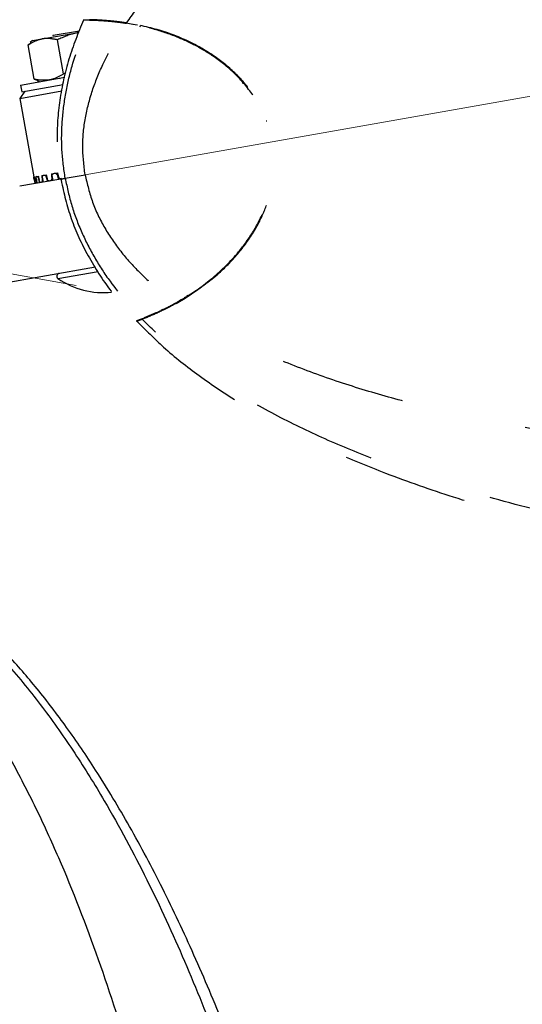
# Paper-space layout 'Sheet4' of a CAD drawing. Units: inches. Extents: x 0 to 11, y 0 to 8.5.
# Drawn here: x 2.5 to 2.9, y 4.8 to 5.6 of the extents above; entities that cross this region are included whole.
import ezdxf

# ---------------------------------------------------------------- set-up
doc = ezdxf.new("R2010")
doc.units = ezdxf.units.IN
doc.header["$MEASUREMENT"] = 0
doc.linetypes.add('CENTERX2', pattern=[0.8, 0.5, -0.1, 0.1, -0.1])
doc.linetypes.add('HIDDEN', pattern=[0.075, 0.05, -0.025])
doc.styles.add('SLDTEXTSTYLE0', font='TXT', dxfattribs={"width": 0.75})
doc.dimstyles.new('SLDDIMSTYLE9', dxfattribs={"dimtxt": 0.125, "dimasz": 0.13, "dimexe": 0, "dimexo": 0.0625, "dimgap": 0.03125, "dimtad": 0, "dimtih": 1, "dimtoh": 1, "dimdec": 4, "dimlfac": 8, "dimzin": 4, "dimdsep": 46, "dimtxsty": 'SLDTEXTSTYLE0', "dimsah": 1, "dimcen": 0.09, "dimadec": 1, "dimazin": 1, "dimtfac": 1, "dimtdec": 1, "dimtofl": 0, "dimtmove": 0, "dimatfit": 3, "dimfxl": 1, "dimfrac": 2, "dimtolj": 1, "dimtzin": 12, "dimarcsym": 0})

# ---------------------------------------------------------------- blocks, each defined once
blk = doc.blocks.new('_D_43')
at = {"color": 7, "linetype": 'Continuous', "lineweight": 18}
for p, q in [((3.71836, 5.63091), (4.27493, 5.72905)), ((2.30744, 3.51417), (2.30744, 3.38428))]:
    blk.add_line(p, q, dxfattribs=at)
for start, end in [(323.85647, 10), (270, 315.91178)]:
    blk.add_arc((2.30744, 5.38213), 1.87284, start, end, dxfattribs=at)
for points in [[(4.15183, 5.70734), (4.15015, 5.57582), (4.18976, 5.5814)], [(2.30744, 3.50928), (2.43806, 3.4938), (2.43667, 3.53377)]]:
    blk.add_solid(points, dxfattribs=at)
at = {"color": 7, "linetype": 'Continuous', "lineweight": 18, "insert": (3.50098, 4.2402), "char_height": 0.125, "attachment_point": 1, "style": 'SLDTEXTSTYLE0'}
blk.add_mtext('100.0°', dxfattribs=at)

psp = doc.layouts.new('Sheet4')

# ---------------------------------------------------------------- linework, layer by layer
at = {"color": 7, "linetype": 'CENTERX2', "lineweight": 18}
for p, q in [((2.560631, 5.426771), (3.669122, 5.622228)), ((2.553643, 5.338714), (1.833453, 5.465703))]:
    psp.add_line(p, q, dxfattribs=at)
at = {"color": 7, "linetype": 'HIDDEN', "lineweight": 25}
for p, q in [((2.582213, 5.548786), (2.580592, 5.548981)), ((2.535306, 5.53774), (2.556126, 5.541411)), ((2.598847, 5.546408), (2.594433, 5.547138)), ((2.602291, 5.545732), (2.598747, 5.546262)), ((2.604641, 5.545604), (2.603896, 5.544442)), ((2.518859, 5.533536), (2.517022, 5.531995)), ((2.518859, 5.533536), (2.526407, 5.534867)), ((2.526407, 5.534867), (2.555506, 5.539998)), ((2.535306, 5.53774), (2.534894, 5.537153)), ((2.543345, 5.506973), (2.538549, 5.534174)), ((2.515235, 5.530063), (2.517369, 5.53158)), ((2.520032, 5.502862), (2.515235, 5.530063)), ((2.509237, 5.498124), (2.544392, 5.504323)), ((2.520032, 5.502862), (2.522556, 5.502166)), ((2.522371, 5.501658), (2.524624, 5.500837)), ((2.540312, 5.503604), (2.540839, 5.503418)), ((2.545167, 5.506986), (2.543345, 5.506973)), ((2.509237, 5.498124), (2.51017, 5.492831)), ((2.51017, 5.492831), (2.543145, 5.498645)), ((2.686527, 5.499226), (2.68626, 5.500741)), ((2.508722, 5.487578), (2.542161, 5.493475)), ((2.512714, 5.493279), (2.508722, 5.487578)), ((2.508722, 5.487578), (2.519746, 5.425059)), ((2.541326, 5.423367), (2.50857, 5.417591)), ((2.519747, 5.425059), (2.520134, 5.425127)), ((2.519815, 5.425071), (2.519861, 5.425079)), ((2.521344, 5.42534), (2.523355, 5.425695)), ((2.522134, 5.42548), (2.52237, 5.425521)), ((2.526134, 5.426185), (2.529633, 5.426802)), ((2.527593, 5.426442), (2.528004, 5.426515)), ((2.533792, 5.427535), (2.53854, 5.428373)), ((2.53582, 5.427893), (2.536377, 5.427991)), ((2.544783, 5.423976), (2.544758, 5.423972)), ((2.544783, 5.423976), (2.560631, 5.426771)), ((2.520383, 5.42145), (2.520686, 5.419728)), ((2.38126, 5.325182), (2.566109, 5.357776)), ((2.568967, 5.353283), (2.38126, 5.320185)), ((2.640466, 5.329232), (2.639498, 5.328707)), ((2.641535, 5.331027), (2.64263, 5.330157)), ((2.633213, 5.324413), (2.640197, 5.32849)), ((2.63746, 5.327419), (2.635849, 5.326511)), ((2.61701, 5.316821), (2.607664, 5.312867)), ((2.622644, 5.319495), (2.621186, 5.318758))]:
    psp.add_line(p, q, dxfattribs=at)
at = {"color": 8, "linetype": 'HIDDEN', "lineweight": 25}
for p, q in [((2.705321, 5.469425), (2.70469, 5.469313)), ((2.523583, 5.423541), (2.52383, 5.423585)), ((2.529772, 5.424632), (2.530167, 5.424702)), ((2.534542, 5.424365), (2.534081, 5.424283)), ((2.538605, 5.42619), (2.539122, 5.426281)), ((2.520461, 5.422991), (2.520543, 5.423005)), ((2.521976, 5.422149), (2.52181, 5.42212)), ((2.526829, 5.423005), (2.526505, 5.422948)), ((2.539009, 5.344181), (2.571026, 5.349826))]:
    psp.add_line(p, q, dxfattribs=at)
at = {"color": 7, "linetype": 'HIDDEN', "lineweight": 25}
for centre, radius, start, end in [((2.540264, 5.345988), 0.0022, 100, 235.234673), ((2.57487, 5.395844), 0.062889, 235.234673, 276.304319)]:
    psp.add_arc(centre, radius, start, end, dxfattribs=at)
for centre, major_axis, ratio, start_param, end_param in [((2.568211, 5.433604), (-0.069814, 0.394677), 0.1227834, 1.5707295, 1.5788449), ((2.568211, 5.433604), (-0.075807, 0.39362), 0.1217732, 1.568881, 1.5769964), ((2.568211, 5.433604), (-0.057083, 0.396919), 0.1186207, 1.5745575, 1.5826729), ((2.569151, 5.428273), (-0.057083, 0.396919), 0.1186207, 1.5664422, 1.5745575), ((2.568211, 5.433604), (-0.088188, 0.391432), 0.1133938, 1.5654556, 1.573571), ((2.569151, 5.428273), (-0.088188, 0.391432), 0.1133938, 1.5573403, 1.5654556), ((2.568211, 5.433604), (-0.045273, 0.398996), 0.1062027, 1.577341, 1.5854564), ((2.569151, 5.428273), (-0.045273, 0.398996), 0.1062027, 1.5692257, 1.577341), ((2.568211, 5.433604), (-0.099213, 0.389483), 0.0971947, 1.5635036, 1.5716189), ((2.569151, 5.428273), (-0.099213, 0.389483), 0.0971947, 1.5553882, 1.5635036), ((2.568211, 5.433604), (-0.035218, 0.400766), 0.0865482, 1.5783345, 1.5864498), ((2.569151, 5.428273), (-0.035218, 0.400766), 0.0865482, 1.5702191, 1.5783345), ((2.568211, 5.433604), (-0.108133, 0.38791), 0.074465, 1.5635264, 1.5716417), ((2.569151, 5.428273), (-0.108133, 0.38791), 0.074465, 1.555411, 1.5635264), ((2.569151, 5.428273), (-0.069814, 0.394677), 0.1227834, 1.5626142, 1.5663662), ((2.569151, 5.428273), (-0.075807, 0.39362), 0.1217732, 1.5607657, 1.568881)]:
    psp.add_ellipse(centre, major_axis=major_axis, ratio=ratio, start_param=start_param, end_param=end_param, dxfattribs=at)
for points, knots in [([(2.593829, 5.54778), (2.598625, 5.554522), (2.608218, 5.568007), (2.628471, 5.591545), (2.654761, 5.617984), (2.687767, 5.646313), (2.722325, 5.672683), (2.770082, 5.705552), (2.832243, 5.743126), (2.909614, 5.783861), (2.98912, 5.821117), (3.080994, 5.859838), (3.185647, 5.899229), (3.30343, 5.938306), (3.423131, 5.973397), (3.544334, 6.005147), (3.626247, 6.023379), (3.667204, 6.032495)], [0, 0, 0, 0, 0.0208777, 0.0417607, 0.0787195, 0.1156837, 0.1526499, 0.1896179, 0.2635452, 0.337478, 0.4114133, 0.4853502, 0.5882778, 0.6912071, 0.7941376, 0.8970686, 1, 1, 1, 1]), ([(2.559275, 5.549933), (2.55515, 5.539675), (2.546835, 5.518998), (2.539889, 5.486592), (2.537257, 5.453998), (2.540044, 5.432832), (2.541422, 5.422365)], [0, 0, 0, 0, 0.2534871, 0.5109579, 0.7581512, 1, 1, 1, 1]), ([(2.544783, 5.423976), (2.543743, 5.431453), (2.541663, 5.446406), (2.542062, 5.469073), (2.544866, 5.491449), (2.551134, 5.518877), (2.55888, 5.537867), (2.563806, 5.549941)], [0, 0, 0, 0, 0.1739682, 0.3479555, 0.5219879, 0.696063, 1, 1, 1, 1]), ([(2.559148, 5.54998), (2.559146, 5.54998), (2.558757, 5.54998), (2.559987, 5.54999), (2.562533, 5.549957), (2.563806, 5.54994)], [0, 0, 0, 0, 0.0020221, 0.5007563, 1, 1, 1, 1]), ([(2.563806, 5.54994), (2.564037, 5.549936), (2.56887, 5.54984), (2.576158, 5.549449), (2.585575, 5.548485), (2.590658, 5.547785), (2.593295, 5.547367), (2.593526, 5.547331)], [0, 0, 0, 0, 0.0229042, 0.4799302, 0.7280509, 0.9761719, 1, 1, 1, 1]), ([(2.564027, 5.550428), (2.564261, 5.550424), (2.56916, 5.550321), (2.578971, 5.549781), (2.588604, 5.548615), (2.593611, 5.547815), (2.593829, 5.54778)], [0, 0, 0, 0, 0.0232062, 0.4851107, 0.9775535, 1, 1, 1, 1]), ([(2.560631, 5.426771), (2.559721, 5.434324), (2.557899, 5.449432), (2.560381, 5.472112), (2.565995, 5.493918), (2.574012, 5.513635), (2.583274, 5.531453), (2.590108, 5.542038), (2.593526, 5.547331)], [0, 0, 0, 0, 0.1747997, 0.3496451, 0.5246001, 0.6996126, 0.8497895, 1, 1, 1, 1]), ([(2.632776, 5.324732), (2.634812, 5.325893), (2.645087, 5.331752), (2.662654, 5.34419), (2.681304, 5.362515), (2.695009, 5.381534), (2.703713, 5.398809), (2.709016, 5.416185), (2.7112, 5.432298), (2.710588, 5.447942), (2.707657, 5.462619), (2.702355, 5.476538), (2.693886, 5.491543), (2.681346, 5.506526), (2.665554, 5.519633), (2.649164, 5.529591), (2.632023, 5.537391), (2.61343, 5.543571), (2.600162, 5.546077), (2.593526, 5.547331)], [0, 0, 0, 0, 0.0230083, 0.1161237, 0.2090863, 0.2733436, 0.3374995, 0.3886332, 0.4397059, 0.4844688, 0.5292236, 0.5738206, 0.6184484, 0.6855693, 0.7528419, 0.8102458, 0.8676866, 0.9338297, 1, 1, 1, 1]), ([(2.640197, 5.32849), (2.649167, 5.334546), (2.664266, 5.34474), (2.682485, 5.363398), (2.694882, 5.380362), (2.703674, 5.397675), (2.708919, 5.413583), (2.711396, 5.429262), (2.711464, 5.442123), (2.709868, 5.454949), (2.706566, 5.467581), (2.70049, 5.481418), (2.692432, 5.494), (2.681285, 5.507064), (2.666519, 5.519653), (2.645993, 5.532108), (2.621636, 5.542178), (2.603102, 5.545912), (2.593829, 5.54778)], [0, 0, 0, 0, 0.1080424, 0.1818681, 0.2555915, 0.3113231, 0.3669841, 0.4129199, 0.4588247, 0.4854618, 0.532087, 0.5787352, 0.6251028, 0.6715083, 0.7409252, 0.8104539, 0.9051627, 1, 1, 1, 1]), ([(2.526407, 5.534867), (2.523403, 5.533992), (2.519533, 5.532863), (2.516021, 5.530575), (2.515235, 5.530063)], [0, 0, 0, 0, 0.7760784, 1, 1, 1, 1]), ([(2.538549, 5.534174), (2.535439, 5.534772), (2.531337, 5.535561), (2.527368, 5.535002), (2.526407, 5.534867)], [0, 0, 0, 0, 0.7579846, 1, 1, 1, 1]), ([(2.555506, 5.539998), (2.555093, 5.539922), (2.54921, 5.538845), (2.543686, 5.536424), (2.538549, 5.534174)], [0, 0, 0, 0, 0.0702132, 1, 1, 1, 1]), ([(2.532173, 5.502169), (2.529051, 5.501964), (2.525028, 5.5017), (2.520946, 5.502649), (2.520032, 5.502862)], [0, 0, 0, 0, 0.7760785, 1, 1, 1, 1]), ([(2.543345, 5.506973), (2.540628, 5.505347), (2.537043, 5.503202), (2.533122, 5.50237), (2.532173, 5.502169)], [0, 0, 0, 0, 0.7579848, 1, 1, 1, 1]), ([(2.520122, 5.422931), (2.520075, 5.423198), (2.519981, 5.423732), (2.519869, 5.424403), (2.519802, 5.424876), (2.519795, 5.425053), (2.519812, 5.425068), (2.519815, 5.425071)], [0, 0, 0, 0, 0.2326902, 0.4653812, 0.6980222, 0.9305956, 1, 1, 1, 1]), ([(2.519861, 5.425079), (2.519886, 5.425056), (2.519935, 5.425009), (2.520078, 5.424604), (2.520245, 5.424), (2.520378, 5.423417), (2.520446, 5.42307), (2.520461, 5.422991)], [0, 0, 0, 0, 0.2328132, 0.4656371, 0.6982365, 0.9308452, 1, 1, 1, 1]), ([(2.52182, 5.42323), (2.521789, 5.4235), (2.521726, 5.42404), (2.521744, 5.424733), (2.521851, 5.425237), (2.522003, 5.425443), (2.52211, 5.425473), (2.522134, 5.42548)], [0, 0, 0, 0, 0.232689, 0.465382, 0.6980217, 0.9305961, 1, 1, 1, 1]), ([(2.52237, 5.425521), (2.522465, 5.42551), (2.522654, 5.425489), (2.522981, 5.425116), (2.523288, 5.424537), (2.523483, 5.423964), (2.523564, 5.42362), (2.523583, 5.423541)], [0, 0, 0, 0, 0.23281348, 0.46563906, 0.6982362, 0.9308444, 1, 1, 1, 1]), ([(2.526706, 5.424092), (2.526689, 5.424364), (2.526655, 5.424909), (2.526793, 5.425624), (2.527063, 5.426156), (2.52736, 5.426387), (2.527549, 5.426432), (2.527593, 5.426442)], [0, 0, 0, 0, 0.23269, 0.4653814, 0.6980205, 0.9305936, 1, 1, 1, 1]), ([(2.528004, 5.426515), (2.528162, 5.426515), (2.528478, 5.426516), (2.528973, 5.426172), (2.529405, 5.425615), (2.529657, 5.425053), (2.52975, 5.424711), (2.529772, 5.424632)], [0, 0, 0, 0, 0.23281451, 0.46563773, 0.69823603, 0.93084494, 1, 1, 1, 1]), ([(2.532331, 5.421781), (2.532151, 5.421776), (2.531789, 5.421768), (2.531258, 5.422105), (2.530808, 5.422659), (2.530553, 5.423221), (2.530459, 5.423563), (2.530437, 5.423641)], [0, 0, 0, 0, 0.2328151, 0.4656404, 0.6982358, 0.9308427, 1, 1, 1, 1]), ([(2.534081, 5.424283), (2.534087, 5.424009), (2.534097, 5.42346), (2.533867, 5.422729), (2.533487, 5.422177), (2.533104, 5.421931), (2.532873, 5.421879), (2.53282, 5.421867)], [0, 0, 0, 0, 0.2326907, 0.465381, 0.6980223, 0.9305961, 1, 1, 1, 1]), ([(2.534445, 5.425456), (2.534441, 5.425731), (2.534431, 5.42628), (2.534673, 5.427013), (2.53508, 5.42757), (2.535501, 5.427823), (2.53576, 5.42788), (2.53582, 5.427893)], [0, 0, 0, 0, 0.2326886, 0.4653816, 0.6980225, 0.9305944, 1, 1, 1, 1]), ([(2.536377, 5.427991), (2.536588, 5.428001), (2.53701, 5.42802), (2.537644, 5.427701), (2.53818, 5.427162), (2.538478, 5.426608), (2.538582, 5.426268), (2.538605, 5.42619)], [0, 0, 0, 0, 0.2328102, 0.4656379, 0.6982349, 0.9308443, 1, 1, 1, 1]), ([(2.541743, 5.42344), (2.541514, 5.423427), (2.541056, 5.423402), (2.540395, 5.423716), (2.539846, 5.424252), (2.539545, 5.424806), (2.539441, 5.425146), (2.539417, 5.425224)], [0, 0, 0, 0, 0.2328152, 0.4656386, 0.6982362, 0.9308459, 1, 1, 1, 1]), ([(2.541074, 5.424341), (2.543359, 5.414034), (2.547979, 5.393191), (2.5616, 5.363463), (2.579211, 5.335387), (2.594096, 5.318801), (2.601481, 5.310573)], [0, 0, 0, 0, 0.2418489, 0.4890421, 0.7465129, 1, 1, 1, 1]), ([(2.544783, 5.423976), (2.546362, 5.416595), (2.549522, 5.401832), (2.55765, 5.380669), (2.567938, 5.360601), (2.583209, 5.336971), (2.596983, 5.321776), (2.605741, 5.312115)], [0, 0, 0, 0, 0.1739682, 0.3479556, 0.5219879, 0.696063, 1, 1, 1, 1]), ([(2.560631, 5.426771), (2.562359, 5.419362), (2.565814, 5.404542), (2.575904, 5.384079), (2.588637, 5.365508), (2.602914, 5.349721), (2.617712, 5.336146), (2.627754, 5.328537), (2.632776, 5.324732)], [0, 0, 0, 0, 0.1747997, 0.349645, 0.5246001, 0.6996125, 0.8497895, 1, 1, 1, 1]), ([(2.521507, 5.419872), (2.521454, 5.41989), (2.521347, 5.419927), (2.52116, 5.420324), (2.520971, 5.420924), (2.520834, 5.421507), (2.520766, 5.421853), (2.52075, 5.421933)], [0, 0, 0, 0, 0.2328132, 0.4656376, 0.6982358, 0.9308442, 1, 1, 1, 1]), ([(2.52181, 5.42212), (2.521842, 5.42185), (2.521907, 5.42131), (2.521904, 5.42062), (2.521833, 5.420123), (2.521733, 5.419926), (2.521665, 5.419903), (2.521649, 5.419897)], [0, 0, 0, 0, 0.23269, 0.4653822, 0.6980222, 0.9305958, 1, 1, 1, 1]), ([(2.52543, 5.420564), (2.525309, 5.42057), (2.525066, 5.420582), (2.524697, 5.420948), (2.524371, 5.421524), (2.524171, 5.422095), (2.524089, 5.422439), (2.52407, 5.422518)], [0, 0, 0, 0, 0.2328143, 0.4656384, 0.6982365, 0.9308451, 1, 1, 1, 1]), ([(2.526505, 5.422948), (2.526523, 5.422675), (2.526559, 5.422131), (2.526434, 5.421419), (2.526198, 5.420892), (2.525947, 5.420669), (2.525791, 5.42063), (2.525756, 5.420621)], [0, 0, 0, 0, 0.2326902, 0.465382, 0.6980218, 0.9305955, 1, 1, 1, 1]), ([(2.605741, 5.312115), (2.605956, 5.312198), (2.610465, 5.313942), (2.61718, 5.316801), (2.6257, 5.320929), (2.630236, 5.323324), (2.632572, 5.324619), (2.632776, 5.324732)], [0, 0, 0, 0, 0.0229041, 0.4799302, 0.7280505, 0.9761717, 1, 1, 1, 1]), ([(2.633213, 5.324413), (2.633021, 5.324305), (2.62859, 5.321842), (2.619936, 5.317451), (2.610901, 5.313588), (2.606332, 5.311816), (2.606116, 5.311732)], [0, 0, 0, 0, 0.0223863, 0.5148468, 0.9770104, 1, 1, 1, 1]), ([(3.807639, 5.236046), (3.766036, 5.230605), (3.68283, 5.219724), (3.558081, 5.208095), (3.433597, 5.200164), (3.309555, 5.196617), (3.197745, 5.197786), (3.09817, 5.202761), (3.010717, 5.210572), (2.924081, 5.222388), (2.852818, 5.236436), (2.796699, 5.250984), (2.755208, 5.263948), (2.714497, 5.279265), (2.680752, 5.295129), (2.653662, 5.310323), (2.640029, 5.319716), (2.633213, 5.324413)], [0, 0, 0, 0, 0.1029283, 0.2058562, 0.3087838, 0.4117106, 0.5146359, 0.5885715, 0.6625058, 0.7364377, 0.8103645, 0.8473322, 0.8842984, 0.9212622, 0.9582215, 0.9791118, 1, 1, 1, 1]), ([(2.616353, 5.316526), (2.616377, 5.316537), (2.616425, 5.316559), (2.616642, 5.316655), (2.616832, 5.316741), (2.616846, 5.316747)], [0, 0, 0, 0, 0.4815133, 0.9625803, 1, 1, 1, 1]), ([(2.601377, 5.310485), (2.601376, 5.310484), (2.60101, 5.310351), (2.602169, 5.310763), (2.60455, 5.311664), (2.605741, 5.312115)], [0, 0, 0, 0, 0.0020221, 0.5007562, 1, 1, 1, 1]), ([(2.606116, 5.311732), (2.604842, 5.31125), (2.602297, 5.310287), (2.601929, 5.310159), (2.601744, 5.310095)], [0, 0, 0, 0, 0.5003022, 1, 1, 1, 1]), ([(2.601898, 5.310252), (2.60882, 5.303235), (2.624267, 5.287576), (2.651817, 5.266091), (2.683955, 5.244637), (2.719626, 5.22462), (2.758502, 5.205973), (2.80336, 5.187491), (2.854407, 5.169641), (2.911715, 5.152857), (2.972068, 5.138087), (3.035015, 5.12528), (3.109746, 5.112785), (3.196301, 5.101705), (3.294391, 5.092979), (3.393758, 5.087548), (3.493438, 5.085107), (3.592589, 5.085438), (3.685437, 5.087839), (3.745095, 5.091088), (3.772093, 5.092559)], [0, 0, 0, 0, 0.0242711, 0.0541689, 0.0858822, 0.1194554, 0.1548783, 0.1920889, 0.2389688, 0.2880884, 0.3392047, 0.3920577, 0.4463674, 0.5259075, 0.6070526, 0.689019, 0.7711281, 0.8527571, 0.9333652, 1, 1, 1, 1]), ([(3.77729, 5.109323), (3.735386, 5.106963), (3.651577, 5.102242), (3.525777, 5.099746), (3.400078, 5.10102), (3.274657, 5.106967), (3.167487, 5.116689), (3.078597, 5.128472), (3.007763, 5.140423), (2.937578, 5.155212), (2.868304, 5.173349), (2.808885, 5.192926), (2.75917, 5.212739), (2.718811, 5.231633), (2.679865, 5.253258), (2.648463, 5.274659), (2.623964, 5.294369), (2.612065, 5.305945), (2.606116, 5.311732)], [0, 0, 0, 0, 0.1029875, 0.2059743, 0.3089599, 0.4119436, 0.5149237, 0.5741091, 0.6332934, 0.6924764, 0.7516566, 0.8108328, 0.8478211, 0.8848072, 0.9217899, 0.9587677, 0.9793853, 1, 1, 1, 1])]:
    psp.add_open_spline(points, degree=3, knots=knots, dxfattribs=at)
at = {"color": 8, "linetype": 'HIDDEN', "lineweight": 25}
psp.add_open_spline([(2.541248, 5.423353), (2.541394, 5.423379), (2.541687, 5.42343), (2.54375, 5.423794), (2.544783, 5.423976)], degree=3, knots=[0, 0, 0, 0, 0.4992721, 1, 1, 1, 1], dxfattribs=at)
at = {"color": 7, "linetype": 'Continuous', "lineweight": 25}
for points, knots in [([(2.846945, 3.990009), (2.843129, 4.021318), (2.834962, 4.088319), (2.819203, 4.190424), (2.800203, 4.295835), (2.778263, 4.399279), (2.753466, 4.499707), (2.725852, 4.596044), (2.698362, 4.678735), (2.672073, 4.748136), (2.648089, 4.804991), (2.623027, 4.858141), (2.59697, 4.907296), (2.571406, 4.949952), (2.546705, 4.986461), (2.523221, 5.017293), (2.499364, 5.044867), (2.475154, 5.069037), (2.45211, 5.089095), (2.436335, 5.099886), (2.429374, 5.104648)], [0, 0, 0, 0, 0.0777318, 0.1663413, 0.2545772, 0.3416819, 0.4269086, 0.5094697, 0.5886076, 0.6415949, 0.6923369, 0.7406473, 0.7863713, 0.829396, 0.8631422, 0.8949588, 0.9248651, 0.9529238, 0.9792284, 1, 1, 1, 1]), ([(2.428631, 5.100214), (2.435361, 5.095362), (2.448824, 5.085658), (2.472484, 5.064956), (2.499011, 5.037748), (2.527073, 5.003149), (2.552698, 4.96669), (2.580833, 4.921163), (2.610433, 4.866046), (2.640327, 4.800974), (2.667077, 4.734421), (2.691149, 4.666739), (2.718189, 4.581244), (2.746374, 4.477389), (2.774008, 4.354904), (2.797092, 4.231336), (2.816484, 4.107014), (2.826388, 4.023658), (2.83134, 3.98198)], [0, 0, 0, 0, 0.020608, 0.0412191, 0.0781981, 0.1151818, 0.1521689, 0.189158, 0.2483357, 0.307517, 0.366701, 0.4258864, 0.4850724, 0.5880538, 0.6910384, 0.7940247, 0.8970119, 1, 1, 1, 1]), ([(2.420847, 5.071323), (2.426653, 5.06543), (2.438268, 5.053641), (2.457932, 5.029608), (2.479403, 4.999127), (2.501571, 4.961702), (2.521539, 4.923091), (2.545615, 4.870351), (2.571825, 4.80261), (2.598506, 4.719341), (2.62139, 4.634573), (2.643568, 4.537372), (2.664188, 4.427468), (2.682219, 4.304688), (2.695991, 4.180713), (2.706212, 4.055838), (2.709943, 3.972003), (2.711809, 3.930086)], [0, 0, 0, 0, 0.0208777, 0.0417607, 0.0787195, 0.1156837, 0.1526499, 0.1896179, 0.2635452, 0.3374779, 0.4114134, 0.4853502, 0.5882779, 0.6912071, 0.7941376, 0.8970686, 1, 1, 1, 1])]:
    psp.add_open_spline(points, degree=3, knots=knots, dxfattribs=at)

# ---------------------------------------------------------------- dimensions: what is measured, and where the dimension line sits
at = {"color": 7, "linetype": 'Continuous', "lineweight": 18}
dim = psp.add_angular_dim_2l(base=(3.037892, 3.657602), line1=((2.307441, 3.564172), (2.307441, 5.141123)), line2=((3.669122, 5.622228), (2.560631, 5.426771)), dimstyle='SLDDIMSTYLE9', dxfattribs=at)
dim.commit()
dim.dimension.update_dxf_attribs({"geometry": '_D_43', "text_midpoint": (3.742122, 4.178286), "dimtype": 162})

doc.saveas('drawing.dxf')
